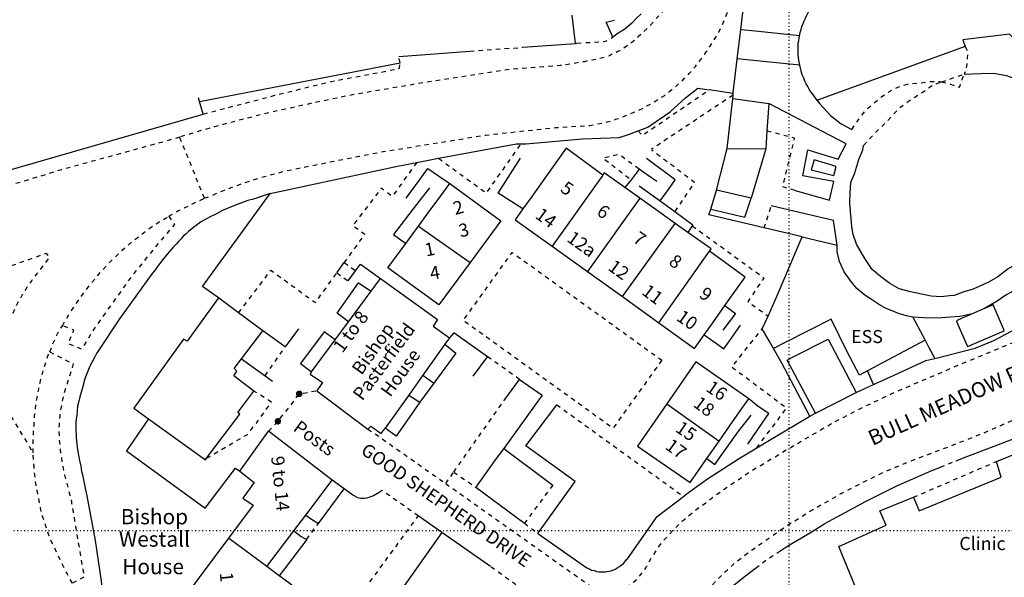
# Model space of a CAD drawing. Units: metres. Extents: x 291835 to 292421, y 91841 to 92491.
# Drawn here: x 292212 to 292325, y 92195 to 92259 of the extents above; entities that cross this region are included whole.
import ezdxf

# ---------------------------------------------------------------- set-up
doc = ezdxf.new("R2010")
doc.units = ezdxf.units.M
doc.header["$MEASUREMENT"] = 0
for name, pattern in [('1-3', [0.4, 0.1, -0.3]), ('10-0', [0]), ('5-5', [1, 0.5, -0.5])]:
    doc.linetypes.add(name, pattern=pattern)
for name, color, linetype in [('Buildings', 7, '10-0'), ('Buildings Text', 7, 'Continuous'), ('Misc Text', 7, 'Continuous'), ('Road Names', 7, 'Continuous')]:
    doc.layers.add(name, color=color, linetype=linetype)
for name, color, linetype, true_color in [('General Feature', 9, '10-0', 0x808080), ('Meta Information', 7, 'Continuous', 0x6b6b6b), ('Network or Polygon Closing Geometry', 9, '5-5', 0x808080), ('Road or Track', 9, '5-5', 0x808080)]:
    doc.layers.add(name, color=color, linetype=linetype, true_color=true_color)

# ---------------------------------------------------------------- blocks, each defined once
blk = doc.blocks.new('OSS9')
at = {"color": 8, "true_color": 0x707070, "const_width": 0.375, "flags": 128}
blk.add_lwpolyline([(0.188, 0), (0.181, 0.049), (0.162, 0.094), (0.133, 0.133), (0.094, 0.162), (0.049, 0.181), (0, 0.188), (-0.049, 0.181), (-0.094, 0.162), (-0.133, 0.133), (-0.162, 0.094), (-0.181, 0.049), (-0.188, 0), (-0.181, -0.049), (-0.162, -0.094), (-0.133, -0.133), (-0.094, -0.162), (-0.049, -0.181), (0, -0.188), (0.049, -0.181), (0.094, -0.162), (0.133, -0.133), (0.162, -0.094), (0.181, -0.049), (0.188, 0), (0.181, 0.049)], dxfattribs=at)

msp = doc.modelspace()

# ---------------------------------------------------------------- linework, layer by layer
at = {"layer": 'Buildings', "flags": 128}
for points in [[(292301.188, 92256.699), (292301.19, 92256.71), (292301.215, 92256.814), (292301.27, 92257.05), (292301.36, 92257.39), (292301.46, 92257.73), (292301.58, 92258.06), (292301.71, 92258.38), (292301.85, 92258.7), (292302.01, 92259.02), (292302.17, 92259.33), (292302.35, 92259.63), (292302.55, 92259.92), (292302.75, 92260.2), (292302.97, 92260.48), (292303.28, 92260.84), (292303.97, 92260.92), (292303.78, 92262.61), (292300.8, 92262.26), (292299.765, 92262.141), (292299.135, 92267.611), (292300.17, 92267.73), (292299.466, 92273.923), (292299.372, 92274.746)], [(292333.8, 92257.85), (292329.5, 92257.4), (292328.15, 92255.85), (292326.55, 92255.6), (292325.25, 92256.85), (292319.89, 92256.22), (292320.178, 92255.429)], [(292294.049, 92254.04), (292294.44, 92257.358), (292294.444, 92257.395)], [(292294.444, 92257.395), (292296.088, 92257.226), (292300.834, 92256.736), (292301.188, 92256.699)], [(292301.201, 92253.301), (292301.176, 92253.408), (292301.16, 92253.48), (292301.11, 92253.82), (292301.06, 92254.17), (292301.03, 92254.62), (292301.02, 92254.97), (292301.02, 92255.32), (292301.031, 92255.512), (292301.032, 92255.523), (292301.033, 92255.537), (292301.033, 92255.546), (292301.033, 92255.554), (292301.035, 92255.586), (292301.038, 92255.634), (292301.04, 92255.67), (292301.08, 92256.02), (292301.094, 92256.12), (292301.13, 92256.37), (292301.186, 92256.687), (292301.188, 92256.699)], [(292320.178, 92255.429), (292303.258, 92249.285), (292303.214, 92249.269)], [(292301.201, 92253.301), (292300.441, 92253.379), (292296.616, 92253.774), (292294.049, 92254.04)], [(292303.214, 92249.269), (292302.69, 92249.97), (292302.49, 92250.25), (292302.3, 92250.55), (292302.12, 92250.85), (292301.95, 92251.16), (292301.8, 92251.48), (292301.66, 92251.8), (292301.53, 92252.12), (292301.42, 92252.46), (292301.32, 92252.79), (292301.24, 92253.13), (292301.201, 92253.301)], [(292293.53, 92249.47), (292297.67, 92248.92)], [(292297.67, 92248.92), (292297.452, 92245.773)], [(292303.214, 92249.269), (292303.509, 92248.874), (292304.735, 92247.533), (292305.971, 92246.564), (292307.187, 92245.934)], [(292297.452, 92245.773), (292297.31, 92243.73)], [(292278.63, 92240.71), (292274.45, 92243.8), (292271.98, 92240.34), (292270.43, 92238.16), (292269.48, 92236.83)], [(292278.63, 92240.71), (292272.85, 92232.55)], [(292281.15, 92239.28), (292278.8, 92240.95), (292278.63, 92240.71)], [(292257.5, 92234.85), (292258.63, 92236.39), (292260.07, 92238.34), (292261.1, 92239.73)], [(292261.1, 92239.73), (292266.95, 92235.45), (292263.44, 92230.7)], [(292282.88, 92238.05), (292281.15, 92239.28)], [(292282.88, 92238.05), (292276.88, 92229.66)], [(292286.94, 92235.17), (292284.47, 92236.92), (292282.88, 92238.05)], [(292269.48, 92236.83), (292268.6, 92235.6), (292272.85, 92232.55)], [(292280.88, 92226.79), (292286.94, 92235.17)], [(292288.377, 92234.149), (292286.94, 92235.17)], [(292256.048, 92232.88), (292257.5, 92234.85)], [(292257.5, 92234.85), (292263.44, 92230.7)], [(292290.86, 92231.98), (292291.05, 92232.25), (292288.377, 92234.149)], [(292263.44, 92230.7), (292259.85, 92225.85), (292254, 92230.1), (292256.048, 92232.88)], [(292297.6, 92224.55), (292298.66, 92227), (292301.5, 92233.62)], [(292301.5, 92233.62), (292305.495, 92232.679)], [(292272.85, 92232.55), (292276.88, 92229.66)], [(292285.05, 92223.8), (292290.86, 92231.98)], [(292292.63, 92225.75), (292294.95, 92229), (292290.86, 92231.98)], [(292314.16, 92224.448), (292313.423, 92224.566), (292312.507, 92224.85), (292311.78, 92225.141), (292311.115, 92225.432), (292310.444, 92225.781), (292309.56, 92226.374), (292308.683, 92226.941), (292307.761, 92227.723), (292307.055, 92228.538), (292306.308, 92229.625), (292305.758, 92230.826), (292305.501, 92231.905), (292305.495, 92232.679)], [(292276.88, 92229.66), (292280.88, 92226.79)], [(292252.09, 92227.41), (292253.15, 92228.85)], [(292253.15, 92228.85), (292259.7, 92224.15), (292259.2, 92223.4), (292261.05, 92222.05)], [(292249.5, 92223.91), (292252.09, 92227.41)], [(292234.58, 92226.63), (292231, 92221.7), (292230.6, 92221.9), (292224.9, 92214), (292226.57, 92212.8)], [(292236.9, 92224.93), (292234.58, 92226.63)], [(292280.88, 92226.79), (292285.05, 92223.8)], [(292239.67, 92222.88), (292236.9, 92224.93)], [(292290.27, 92222.42), (292291.24, 92223.79), (292292.63, 92225.75)], [(292320.981, 92224.811), (292319.912, 92224.35), (292319.153, 92224.023), (292319.341, 92223.586), (292320.283, 92221.404), (292320.43, 92221.063), (292324.649, 92222.884), (292324.555, 92223.102), (292323.372, 92225.843), (292322.392, 92225.42)], [(292322.392, 92225.42), (292320.981, 92224.811)], [(292247.96, 92221.82), (292249.5, 92223.91)], [(292285.05, 92223.8), (292289.15, 92220.85), (292290.27, 92222.42)], [(292296.9, 92223.1), (292297.6, 92224.55)], [(292308.955, 92218.28), (292308.041, 92217.796), (292306.63, 92220.461), (292304.819, 92224.185), (292299.522, 92221.519), (292298.191, 92220.849)], [(292314.16, 92224.448), (292315.571, 92221.783)], [(292237.24, 92219.66), (292239.67, 92222.88)], [(292298.191, 92220.849), (292297.73, 92221.65), (292296.9, 92223.1)], [(292245.27, 92218.18), (292247.96, 92221.82)], [(292261.05, 92222.05), (292260.54, 92221.33)], [(292303, 92213.42), (292299.77, 92219.51), (292300.39, 92219.83), (292304.45, 92221.9), (292307.68, 92215.8)], [(292315.571, 92221.783), (292308.955, 92218.28)], [(292260.54, 92221.33), (292258, 92217.77)], [(292238.63, 92215.97), (292236.35, 92217.7), (292236.7, 92218.25), (292236.4, 92218.55), (292237.24, 92219.66)], [(292295.37, 92215.08), (292289.3, 92219.3), (292285.96, 92214.49)], [(292245.27, 92218.18), (292245.1, 92217.9), (292246.5, 92216.95), (292245.85, 92216)], [(292258, 92217.77), (292256.39, 92215.51)], [(292233.23, 92208.27), (292237.05, 92213.3), (292236.8, 92213.5), (292238.63, 92215.97)], [(292245.85, 92216), (292251.7, 92211.6)], [(292256.39, 92215.51), (292253.68, 92211.7)], [(292291.97, 92210.24), (292293.17, 92211.95), (292294.57, 92213.95), (292295.37, 92215.08)], [(292303, 92213.42), (292307.68, 92215.8)], [(292285.96, 92214.49), (292282.6, 92209.65), (292288.65, 92205.5), (292290.569, 92208.24)], [(292285.96, 92214.49), (292291.97, 92210.24)], [(292226.57, 92212.8), (292233.1, 92208.1), (292233.23, 92208.27)], [(292237.03, 92206.8), (292240.32, 92211.36)], [(292247.63, 92205.77), (292240.32, 92211.36)], [(292251.7, 92211.6), (292252.05, 92211.95), (292253.25, 92211.1), (292253.68, 92211.7)], [(292290.569, 92208.24), (292291.97, 92210.24)], [(292323.75, 92207.9), (292327.8, 92209.55), (292328.45, 92207.9), (292329.39, 92208.289)], [(292237.03, 92206.8), (292238.7, 92205.5), (292237.4, 92203.7), (292238.55, 92202.9), (292235.74, 92199.13)], [(292314.25, 92203.8), (292314.9, 92202.25), (292324.3, 92206.1), (292323.75, 92207.9)], [(292244.59, 92201.76), (292247.63, 92205.77)], [(292311.88, 92188.3), (292310.05, 92187.55), (292305.7, 92198.15), (292311.1, 92200.6), (292310.4, 92202.25), (292314.25, 92203.8)], [(292243.21, 92199.94), (292244.59, 92201.76)], [(292235.74, 92199.13), (292229, 92190.1), (292233.99, 92186.35)], [(292240.12, 92195.86), (292235.74, 92199.13)], [(292240.12, 92195.86), (292243.21, 92199.94)], [(292241.56, 92194.79), (292240.12, 92195.86)], [(292245.37, 92191.94), (292244.2, 92192.82), (292242.64, 92193.98), (292241.56, 92194.79)]]:
    msp.add_lwpolyline(points, dxfattribs=at)
at = {"layer": 'Buildings', "color": 7, "linetype": '5-5', "flags": 128}
for points in [[(292320.178, 92255.429), (292320.459, 92254.858), (292320.404, 92254.098), (292320.369, 92253.41), (292320.176, 92252.571), (292320.055, 92252.275)], [(292317.461, 92251.388), (292318.466, 92251.143), (292319.504, 92250.771), (292319.586, 92250.969), (292319.82, 92251.7), (292320.055, 92252.275)], [(292307.187, 92245.934), (292307.699, 92246.719), (292307.713, 92246.741), (292308.725, 92248.1), (292309.567, 92248.827), (292310.372, 92249.534), (292311.427, 92250.251), (292312.433, 92250.791), (292312.444, 92250.795), (292313.548, 92251.13), (292314.697, 92251.243), (292315.984, 92251.41), (292317.224, 92251.446), (292317.461, 92251.388)]]:
    msp.add_lwpolyline(points, dxfattribs=at)
at = {"layer": 'General Feature', "flags": 128}
for points in [[(292228.45, 92278.6), (292195.9, 92273.45), (292204.25, 92242.5), (292207.35, 92240.35), (292232.85, 92247.7)], [(292294.444, 92257.395), (292295.6, 92267.18), (292296.57, 92274.5)], [(292275.523, 92255.797), (292275.126, 92259.027)], [(292283.02, 92259.2), (292282.45, 92258.65), (292281.95, 92258.1), (292281.4, 92257.6), (292281.05, 92257.35), (292280.4, 92256.95), (292279.8, 92256.5)], [(292279.8, 92256.5), (292279.02, 92258.239), (292279.975, 92258.474)], [(292269.479, 92255.35), (292275.523, 92255.797)], [(292275.523, 92255.797), (292275.675, 92255.808)], [(292255.25, 92254.3), (292263.4, 92254.9)], [(292232.42, 92249.14), (292255.41, 92253.57)], [(292293.58, 92250.07), (292293.587, 92250.132), (292294.042, 92253.98), (292294.049, 92254.04)], [(292320.055, 92252.275), (292321.964, 92252.359), (292323.467, 92252.399), (292324.919, 92252.107), (292326.47, 92251.535), (292327.496, 92251.027), (292328.352, 92250.274), (292329.156, 92249.418), (292329.797, 92248.687), (292330.22, 92247.954), (292330.501, 92247.279), (292330.847, 92246.484), (292331.264, 92245.469), (292331.629, 92244.492), (292331.935, 92243.325), (292332.007, 92242.912), (292332.022, 92242.117), (292332.022, 92241.054), (292331.828, 92240.331), (292331.686, 92239.517), (292331.453, 92238.65), (292331.167, 92237.874), (292330.906, 92237.479), (292330.581, 92236.559), (292330.034, 92235.389), (292329.512, 92234.599), (292329.081, 92233.863), (292328.69, 92233.27), (292327.892, 92232.322), (292327.003, 92231.321), (292326.1, 92230.557), (292325.092, 92229.975), (292323.914, 92229.052), (292322.905, 92228.471), (292321.752, 92227.929), (292320.965, 92227.597), (292320.126, 92227.358), (292318.92, 92226.907), (292318.383, 92226.859), (292317.411, 92226.771), (292316.269, 92226.845), (292315.165, 92227.064), (292313.917, 92227.322), (292312.616, 92227.672), (292311.538, 92228.272), (292310.445, 92229.108), (292309.497, 92229.905), (292308.666, 92231.136), (292307.714, 92232.787), (292307.316, 92233.901), (292307.169, 92234.793), (292307.113, 92235.738), (292307.018, 92236.539), (292306.962, 92237.484), (292306.984, 92238.718), (292307.058, 92239.86), (292307.514, 92240.977), (292307.994, 92242.476), (292308.449, 92243.593), (292308.476, 92243.818), (292308.513, 92244.118)], [(292282.7, 92245.78), (292283.8, 92246.2), (292286.35, 92247.95), (292288.1, 92249.55), (292289.52, 92250.66), (292290.81, 92250.47)], [(292293.58, 92250.07), (292290.81, 92250.47)], [(292293.53, 92249.47), (292293.56, 92249.87)], [(292293.56, 92249.87), (292293.58, 92250.07)], [(292232.42, 92249.14), (292232.3, 92249.55)], [(292232.85, 92247.7), (292232.42, 92249.14)], [(292292.9, 92243.75), (292293.53, 92249.47)], [(292300.68, 92238.95), (292304.61, 92237.843), (292305.126, 92239.97), (292301.546, 92240.628), (292302.139, 92243.605), (292305.618, 92242.518), (292306.536, 92244.288), (292297.67, 92248.92)], [(292269.29, 92244.3), (292269.8, 92244.3), (292276.3, 92244.85), (292280.5, 92245), (292281.6, 92245.35), (292282.7, 92245.78)], [(292259.82, 92242.63), (292268.75, 92244.3), (292269.29, 92244.3)], [(292291.65, 92238.99), (292292.9, 92243.75)], [(292292.9, 92243.75), (292297.31, 92243.73)], [(292297.31, 92243.73), (292295.62, 92238.06)], [(292240.52, 92238.61), (292255.1, 92241.75), (292257.31, 92242.16)], [(292257.31, 92242.16), (292259.82, 92242.63)], [(292269.48, 92236.83), (292266.645, 92238.653), (292269.219, 92242.654)], [(292285.2, 92237.75), (292286.15, 92239.05), (292286.945, 92240.17), (292285.7, 92241.1), (292284.57, 92241.93), (292283.65, 92242.6)], [(292305.106, 92240.655), (292305.399, 92241.698), (292302.84, 92242.475), (292302.518, 92241.324), (292305.106, 92240.655)], [(292256.096, 92238.063), (292257.6, 92240.1), (292258.6, 92241.45), (292259.82, 92240.61), (292261.1, 92239.73)], [(292282.79, 92241.4), (292281.9, 92240.15)], [(292284.83, 92239.97), (292283.72, 92240.75), (292282.79, 92241.4)], [(292281.9, 92240.15), (292281.15, 92239.28)], [(292333.558, 92239.958), (292333.36, 92239.22), (292333.229, 92238.366), (292332.876, 92237.177), (292332.456, 92236.104), (292331.925, 92234.863), (292331.526, 92234.114), (292330.599, 92232.749), (292329.931, 92231.575), (292329.332, 92230.626), (292328.473, 92229.708), (292327.406, 92228.732), (292326.087, 92227.67), (292324.819, 92226.939), (292323.829, 92226.248), (292322.392, 92225.42)], [(292240.52, 92238.61), (292238.6, 92237.95), (292237.95, 92237.8), (292237.35, 92237.55), (292236.75, 92237.35), (292234.95, 92236.6), (292234.85, 92236.55), (292234.3, 92236.25), (292233.7, 92235.95), (292233.15, 92235.65), (292232.55, 92235.3), (292232.05, 92234.95), (292231.75, 92234.75), (292231.15, 92234.25), (292230.85, 92233.95), (292230.55, 92233.7), (292230.3, 92233.4), (292230, 92233.1), (292229.75, 92232.8), (292229.45, 92232.5), (292229.25, 92232.25), (292228.7, 92231.65), (292228.2, 92231.05), (292227.7, 92230.4), (292227.25, 92229.75), (292227, 92229.45), (292223.25, 92224.25), (292220.6, 92220.25), (292220.35, 92219.75), (292220.1, 92219.3), (292219.85, 92218.8), (292219.25, 92217.3), (292219.15, 92216.9), (292219, 92216.35), (292218.85, 92215.85), (292218.7, 92215.3), (292218.6, 92214.8), (292218.45, 92214.25), (292218.35, 92213.15), (292218.3, 92212.8), (292218.25, 92212.35), (292218.25, 92211.45), (292218.3, 92211), (292218.3, 92210.6), (292218.45, 92209.25), (292218.65, 92208), (292218.8, 92207.35), (292218.9, 92206.75), (292219, 92206.35), (292219.35, 92204.65), (292219.5, 92203.95), (292220.45, 92198.85), (292221.15, 92194.2), (292221.3, 92192.6), (292232.4, 92174.1)], [(292234.58, 92226.63), (292232.75, 92227.95), (292240.52, 92238.61)], [(292258.78, 92239.26), (292257.3, 92237.35), (292254.641, 92233.918), (292256.048, 92232.88)], [(292282.81, 92239.49), (292285.2, 92237.75)], [(292291, 92236.81), (292291.65, 92238.99)], [(292295.62, 92238.06), (292291.65, 92238.99)], [(292285.2, 92237.75), (292286.883, 92236.524)], [(292291, 92236.81), (292294.91, 92235.89), (292295.62, 92238.06)], [(292286.883, 92236.524), (292288.961, 92234.999), (292288.885, 92234.892)], [(292297.13, 92234.65), (292290.8, 92236.15), (292291, 92236.81)], [(292305.495, 92232.679), (292305.065, 92235.497), (292301.33, 92236.378), (292297.948, 92237.175)], [(292288.885, 92234.892), (292288.377, 92234.149)], [(292301.5, 92233.62), (292297.13, 92234.65)], [(292316.669, 92219.71), (292321.298, 92220.891), (292323.463, 92221.746), (292331.55, 92226.05), (292331.85, 92226.15), (292333.8, 92227.25), (292335.7, 92228.35), (292337.5, 92229.65), (292339.2, 92231), (292340.4, 92232.1)], [(292248.15, 92229.5), (292249, 92230.7)], [(292250.3, 92229.75), (292250.85, 92230.5), (292253.15, 92228.85)], [(292249.45, 92228.6), (292250.3, 92229.75)], [(292249.5, 92223.91), (292248.2, 92224.9), (292250.65, 92228.35), (292252.09, 92227.41)], [(292292.63, 92225.75), (292293.85, 92224.85), (292292.41, 92222.93)], [(292320.981, 92224.811), (292319.79, 92224.551), (292319.53, 92224.494), (292318.479, 92224.432), (292317.501, 92224.351), (292316.496, 92224.315), (292315.393, 92224.343), (292314.16, 92224.448)], [(292242.25, 92221.02), (292239.67, 92222.88)], [(292243.75, 92223.1), (292242.25, 92221.02)], [(292247.96, 92221.82), (292246.7, 92222.75), (292243.98, 92219.12), (292245.27, 92218.18)], [(292265.427, 92219.902), (292261.55, 92222.65), (292261.05, 92222.05)], [(292290.27, 92222.42), (292291.411, 92221.591), (292292.5, 92220.8), (292293.449, 92222.151), (292294.404, 92223.519)], [(292315.571, 92221.783), (292316.013, 92220.948), (292316.669, 92219.71)], [(292260.54, 92221.33), (292261.8, 92220.3), (292259.28, 92216.87)], [(292302.38, 92213.1), (292299.15, 92219.18), (292298.191, 92220.849)], [(292237.24, 92219.66), (292239.93, 92217.72)], [(292263.781, 92217.675), (292265.427, 92219.902)], [(292309.662, 92216.709), (292312.04, 92217.8), (292315.65, 92219.45), (292316.669, 92219.71)], [(292309.662, 92216.709), (292308.955, 92218.28)], [(292239.93, 92217.72), (292240.8, 92217.1)], [(292258, 92217.77), (292259.28, 92216.87)], [(292269.1, 92217.3), (292271.7, 92215.5), (292267.3, 92209.4)], [(292267.4, 92215), (292269.1, 92217.3)], [(292259.28, 92216.87), (292257.65, 92214.7)], [(292307.68, 92215.8), (292309.662, 92216.709)], [(292257.65, 92214.7), (292254.95, 92210.8), (292253.68, 92211.7)], [(292256.39, 92215.51), (292257.65, 92214.7)], [(292295.256, 92209.889), (292296.9, 92212.3), (292297.65, 92213.4), (292296.45, 92214.2), (292295.37, 92215.08)], [(292271.19, 92199.66), (292275.45, 92205.6), (292269.8, 92209.7), (292273.35, 92214.4)], [(292226.57, 92212.8), (292224.05, 92209.1), (292233.05, 92202.55), (292236.55, 92207.15), (292237.03, 92206.8)], [(292290.569, 92208.24), (292291.458, 92207.54), (292294.1, 92211.25), (292295.65, 92213.19)], [(292296.27, 92209.45), (292297.75, 92210.35), (292302.38, 92213.1)], [(292302.38, 92213.1), (292303, 92213.42)], [(292319.132, 92207.988), (292319.65, 92208.2), (292328.1, 92211.415)], [(292267.3, 92209.4), (292266.3, 92208.1), (292264.07, 92204.95)], [(292267.3, 92209.4), (292272.9, 92205.2)], [(292287.87, 92203.9), (292288.2, 92204.15), (292290.65, 92205.9), (292294.2, 92208.2), (292296.27, 92209.45)], [(292298.915, 92197.626), (292299.85, 92198.25), (292302.5, 92199.8), (292304.1, 92200.8), (292308.75, 92203.3), (292312.35, 92205.1), (292316.35, 92206.85), (292317.331, 92207.251)], [(292249.01, 92204.77), (292247.63, 92205.77)], [(292246.05, 92200.8), (292249.01, 92204.77)], [(292253.3, 92204.6), (292253.1, 92204.4), (292252.35, 92203.95), (292251.6, 92203.7), (292251.3, 92203.65), (292250.9, 92203.65), (292250.7, 92203.7), (292250.55, 92203.75), (292250.15, 92203.95), (292250, 92204.05), (292249.01, 92204.77)], [(292264.07, 92204.95), (292269.65, 92200.82)], [(292271.19, 92199.66), (292276.8, 92195.7), (292277.1, 92195.6), (292277.35, 92195.45), (292277.65, 92195.4), (292277.95, 92195.3), (292278.2, 92195.25), (292278.95, 92195.25), (292279.55, 92195.35), (292279.8, 92195.45), (292280.1, 92195.55), (292280.3, 92195.7), (292280.55, 92195.85), (292280.75, 92196), (292281, 92196.2), (292281.15, 92196.4), (292281.35, 92196.65), (292281.45, 92196.75), (292284.85, 92201.6), (292287.87, 92203.9)], [(292244.59, 92201.76), (292245.27, 92201.29), (292246.05, 92200.8)], [(292260.19, 92199.76), (292257.49, 92201.66)], [(292244.68, 92198.96), (292244.7, 92198.95), (292241.56, 92194.79)], [(292243.21, 92199.94), (292244.05, 92199.3), (292244.68, 92198.96)], [(292260.19, 92199.76), (292253.85, 92190.8), (292257.5, 92188.25), (292254.78, 92184.38)], [(292265.75, 92195.85), (292260.19, 92199.76)], [(292292.58, 92192.87), (292295, 92194.8), (292296.143, 92195.67)]]:
    msp.add_lwpolyline(points, dxfattribs=at)
at = {"layer": 'General Feature', "color": 8, "linetype": '5-5', "true_color": 0x808080, "flags": 128}
for points in [[(292232.85, 92247.7), (292241.05, 92249.85), (292247.55, 92251.45), (292253.2, 92252.5), (292255.35, 92252.95), (292255.41, 92253.57)], [(292317.461, 92251.388), (292320.055, 92252.275)], [(292308.513, 92244.118), (292310.03, 92245.725), (292311.063, 92246.687), (292311.952, 92247.688), (292312.803, 92248.545), (292313.667, 92249.165), (292315.264, 92250.208), (292316.495, 92251.039), (292317.461, 92251.388)], [(292282.7, 92245.78), (292283.15, 92245.25), (292290.81, 92250.47)], [(292293.56, 92249.87), (292284.2, 92243.65), (292289.15, 92239.9), (292286.883, 92236.524)], [(292300.68, 92238.95), (292299.254, 92239.352), (292300.615, 92244.926), (292297.452, 92245.773)], [(292259.82, 92242.63), (292265.3, 92238.65), (292269.29, 92244.3)], [(292282.79, 92241.4), (292280.5, 92243.05), (292278.65, 92242.65), (292281.9, 92240.15)], [(292257.31, 92242.16), (292254.5, 92238.25), (292253.255, 92239.202), (292249.99, 92234.934), (292251.35, 92233.95), (292249, 92230.7)], [(292297.13, 92234.65), (292297.948, 92237.175)], [(292228.9, 92235.99), (292229.55, 92235.05), (292227.7, 92232.9), (292224.55, 92229), (292220.3, 92223.05), (292218.9, 92220.75), (292217.4, 92221.4), (292218, 92222.95), (292216.7, 92223.45)], [(292288.885, 92234.892), (292297.1, 92228.95), (292295.25, 92226.2), (292297.6, 92224.55)], [(292285.4, 92219.5), (292279.8, 92211.7), (292262.65, 92224.05), (292264.825, 92227.079), (292265.651, 92228.23), (292268.25, 92231.85), (292285.4, 92219.5)], [(292249, 92230.7), (292250.3, 92229.75)], [(292236.9, 92224.93), (292240.6, 92229.8), (292245.7, 92226.1), (292248.15, 92229.5)], [(292248.15, 92229.5), (292249.45, 92228.6)], [(292296.27, 92209.45), (292299.7, 92214), (292293.4, 92218.7), (292296.9, 92223.1)], [(292215.25, 92220.45), (292217.95, 92219.1), (292216.85, 92215.6), (292216.45, 92213.6), (292216.4, 92213.1), (292216.35, 92212.55), (292216.35, 92212.05), (292216.3, 92211.85), (292216.3, 92211.35), (292216.35, 92210.85), (292216.35, 92210.35), (292216.4, 92209.85), (292216.45, 92209.3), (292216.5, 92208.8), (292216.6, 92208.3), (292216.65, 92207.8), (292216.75, 92207.3), (292216.8, 92207.1), (292216.95, 92206.35), (292217.35, 92204.85), (292217.55, 92204.05), (292217.75, 92203.3), (292217.75, 92203.1), (292217.95, 92202.1), (292218.1, 92201.1), (292218.2, 92200.45), (292219.2, 92194.65), (292217.85, 92193.95)], [(292239.93, 92217.72), (292242.25, 92221.02)], [(292269.1, 92217.3), (292265.427, 92219.902)], [(292233.23, 92208.27), (292237.9, 92211), (292238.95, 92212.3), (292240.65, 92214.7), (292238.63, 92215.97)], [(292261.55, 92206.68), (292267.4, 92215)], [(292273.35, 92214.4), (292287.87, 92203.9)], [(292314.25, 92203.8), (292323.75, 92207.9)], [(292261.55, 92206.68), (292264.07, 92204.95)], [(292272.9, 92205.2), (292269.65, 92200.82)], [(292251.95, 92194.1), (292257.49, 92201.66)], [(292244.68, 92198.96), (292246.05, 92200.8)]]:
    msp.add_lwpolyline(points, dxfattribs=at)
at = {"layer": 'Meta Information', "linetype": '1-3', "flags": 128}
for points in [[(292300, 91929.687), (292300, 92429.687)], [(291877.93, 92200), (292377.93, 92200)]]:
    msp.add_lwpolyline(points, dxfattribs=at)
at = {"layer": 'Network or Polygon Closing Geometry', "flags": 128}
for points in [[(292275.675, 92255.808), (292278.95, 92256.05), (292279.15, 92256.15), (292279.8, 92256.5)], [(292263.4, 92254.9), (292269.479, 92255.35)], [(292255.41, 92253.57), (292255.25, 92254.3)], [(292233, 92238.05), (292230.13, 92245.061)], [(292208.2, 92217.35), (292213.35, 92208.9)], [(292240.32, 92211.36), (292241.4, 92212.5), (292242.8, 92214.25), (292243.85, 92215.65), (292245.85, 92216)], [(292317.331, 92207.251), (292319.132, 92207.988)], [(292260.63, 92205.37), (292261.55, 92206.68)], [(292269.65, 92200.82), (292271.19, 92199.66)], [(292296.143, 92195.67), (292297.3, 92196.55), (292298.915, 92197.626)], [(292269.5, 92193.2), (292265.75, 92195.85)]]:
    msp.add_lwpolyline(points, dxfattribs=at)
at = {"layer": 'Road or Track', "flags": 128}
for points in [[(292287.18, 92188.05), (292287.4, 92188.4), (292288.2, 92189.75), (292289.05, 92191.05), (292290, 92192.35), (292290.95, 92193.5), (292291.6, 92194.2), (292292.7, 92195.3), (292293.85, 92196.35), (292295.1, 92197.3), (292296.4, 92198.25), (292297.65, 92199.1), (292298.95, 92200), (292299.8, 92200.6), (292302.65, 92202.35), (292305.55, 92204), (292308.55, 92205.55), (292310.65, 92206.6), (292314.55, 92208.2), (292318.55, 92209.7), (292322.5, 92211.25), (292329.8, 92214.5), (292333.95, 92216.65), (292337.3, 92218.6), (292340.6, 92220.65), (292343.7, 92222.95), (292345.3, 92224.3), (292346.95, 92225.9), (292348.55, 92227.55), (292350.05, 92229.25), (292351.45, 92231.05), (292352.8, 92232.9), (292353.4, 92233.85), (292354.7, 92235.95), (292355.9, 92238.1), (292357, 92240.3), (292358, 92242.55), (292358.85, 92244.55), (292359.95, 92247.5), (292360.7, 92249.7), (292363.1, 92282.3), (292364.35, 92298.2), (292364.3, 92298.4), (292364.35, 92298.6), (292364.35, 92298.75), (292364.4, 92298.95), (292364.55, 92299.25), (292364.65, 92299.4), (292364.8, 92299.55), (292364.9, 92299.7), (292365.2, 92299.9), (292365.4, 92300), (292365.55, 92300.05), (292365.75, 92300.15)], [(292233, 92238.05), (292233.75, 92238.35), (292234.55, 92238.7), (292235.3, 92239), (292236.5, 92239.45), (292237.6, 92239.85), (292238.7, 92240.2), (292239.85, 92240.55), (292242.15, 92241.15), (292243.3, 92241.4), (292247.8, 92242.3), (292253.45, 92243.4), (292265.25, 92245.3), (292273.2, 92246.15), (292277.15, 92246.4), (292279.15, 92246.8), (292279.65, 92246.95), (292280.1, 92247.1), (292280.6, 92247.25), (292281.6, 92247.65), (292282.2, 92247.9), (292282.7, 92248.1), (292283.2, 92248.35), (292283.7, 92248.65), (292284.2, 92248.9), (292284.7, 92249.2), (292285.15, 92249.5), (292285.65, 92249.8), (292286.55, 92250.5), (292287.05, 92250.9), (292287.4, 92251.25), (292287.8, 92251.6), (292288.55, 92252.35), (292289.25, 92253.15), (292289.55, 92253.55), (292289.9, 92254), (292290.2, 92254.4), (292290.5, 92254.85), (292290.7, 92255.1), (292291, 92255.6), (292291.35, 92256.1), (292291.95, 92257.1), (292292.7, 92258.75), (292292.9, 92259.3), (292293.05, 92259.7), (292293.15, 92260.1), (292293.3, 92260.55), (292293.4, 92260.95), (292293.45, 92261.35), (292293.55, 92261.8), (292293.6, 92262.2), (292293.65, 92262.65), (292293.65, 92263.1), (292293.7, 92263.4), (292294, 92265.8), (292294.6, 92274.01), (292294.9, 92278.2), (292294.85, 92278.95), (292294.85, 92279.7), (292294.9, 92280.4), (292295.05, 92281.15), (292295.15, 92281.9), (292295.35, 92282.6), (292295.6, 92283.3), (292295.9, 92284)], [(292283.8, 92281.45), (292284.3, 92280.75), (292284.55, 92280.35), (292284.8, 92280), (292285, 92279.6), (292285.1, 92279.5), (292285.3, 92279.1), (292285.5, 92278.65), (292285.9, 92277.85), (292286.1, 92277.4), (292286.25, 92277), (292286.4, 92276.55), (292286.5, 92276.1), (292286.6, 92275.7), (292286.7, 92275.35), (292286.8, 92274.55), (292286.85, 92274.2), (292286.9, 92273.8), (292286.9, 92273.65), (292287.5, 92269.45), (292287.9, 92266), (292287.85, 92265.65), (292287.85, 92265.3), (292287.75, 92264.6), (292287.7, 92264.3), (292287.65, 92263.95), (292287.55, 92263.6), (292287.5, 92263.3), (292287.4, 92262.95), (292287.3, 92262.75), (292287.2, 92262.4), (292287.1, 92262.1), (292286.65, 92261.2), (292286.45, 92260.9), (292286.3, 92260.6), (292285.9, 92260), (292285.7, 92259.75), (292285.5, 92259.45), (292285.25, 92259.2), (292285.05, 92258.95), (292284.8, 92258.7), (292284.6, 92258.4), (292283.05, 92256.85), (292282.7, 92256.55), (292282.35, 92256.2), (292281.95, 92255.9), (292281.6, 92255.65), (292281.2, 92255.35), (292280.8, 92255.1), (292280.35, 92254.85), (292279.95, 92254.65), (292279.5, 92254.45), (292279.3, 92254.35), (292278.95, 92254.25), (292278.65, 92254.15), (292278.3, 92254.05), (292277.95, 92254), (292277.6, 92253.9), (292276.9, 92253.8), (292276.55, 92253.7), (292276.2, 92253.65), (292275.05, 92253.45), (292274, 92253.3), (292273.75, 92253.25), (292267.95, 92252.8), (292258.75, 92251.4), (292249.95, 92249.9), (292245.15, 92248.9), (292240.35, 92247.85), (292237.6, 92247.15), (292234.15, 92246.25), (292230.75, 92245.25), (292230.13, 92245.061)], [(292230.13, 92245.061), (292228.95, 92244.7), (292216.55, 92241.3), (292203.45, 92237.33)], [(292280.4, 92193.05), (292280.7, 92193.2), (292280.95, 92193.3), (292281.25, 92193.45), (292281.5, 92193.6), (292281.75, 92193.8), (292281.85, 92193.85), (292282.2, 92194.1), (292282.8, 92194.7), (292283.3, 92195.3), (292283.55, 92195.7), (292283.65, 92195.85), (292284.2, 92196.85), (292284.8, 92197.75), (292285.45, 92198.65), (292286.2, 92199.5), (292286.95, 92200.3), (292287.75, 92201.05), (292288.6, 92201.8), (292289.5, 92202.5), (292290.45, 92203.15), (292291.3, 92203.85), (292291.45, 92203.95), (292293.6, 92205.45), (292295.8, 92206.9), (292298.05, 92208.25), (292298.95, 92208.8), (292304.85, 92212.25), (292307.8, 92213.8), (292311.7, 92215.65), (292315.75, 92217.4), (292325.3, 92221.4), (292327.35, 92222.1), (292329.35, 92223), (292331.35, 92223.95), (292333.1, 92224.9), (292335, 92226.05), (292336.8, 92227.2), (292338.55, 92228.5), (292340.3, 92229.9), (292341, 92230.55), (292342.4, 92231.9), (292343.7, 92233.3), (292344.9, 92234.7), (292346.05, 92236.25), (292346.35, 92236.65), (292347.4, 92238), (292347.95, 92239.35), (292347.95, 92239.6), (292347.85, 92240.1), (292347.75, 92240.35), (292347.65, 92240.55), (292347.47, 92240.78)], [(292228.9, 92235.99), (292229.25, 92236.2), (292229.95, 92236.6), (292230.7, 92236.95), (292231.45, 92237.35), (292232.25, 92237.7), (292233, 92238.05)], [(292216.7, 92223.45), (292217.4, 92224.65), (292217.75, 92225.2), (292218.15, 92225.75), (292218.5, 92226.3), (292218.9, 92226.85), (292219.45, 92227.6), (292220, 92228.3), (292221.1, 92229.6), (292222.3, 92230.9), (292222.95, 92231.5), (292223.55, 92232.1), (292224.2, 92232.65), (292224.9, 92233.25), (292225.55, 92233.75), (292225.75, 92233.9), (292226.4, 92234.4), (292227.1, 92234.9), (292227.8, 92235.35), (292228.5, 92235.75), (292228.9, 92235.99)], [(292205.23, 92228.36), (292214.85, 92231.75), (292215.2, 92231.25), (292213.55, 92229.1), (292213.2, 92228.65), (292212.5, 92227.65), (292212.2, 92227.15), (292211.9, 92226.6), (292211.6, 92226.1), (292211.4, 92225.7), (292210.9, 92224.6), (292210.3, 92222.95), (292210.15, 92222.35), (292209.95, 92221.8), (292209.8, 92221.2), (292209.5, 92220.1), (292209.15, 92218.9), (292209.1, 92218.6), (292208.7, 92217.5), (292208.2, 92217.35)], [(292215.25, 92220.45), (292215.5, 92221.05), (292215.75, 92221.7), (292216.35, 92222.9), (292216.7, 92223.45)], [(292213.35, 92208.9), (292213.35, 92210.45), (292213.4, 92211.25), (292213.45, 92212), (292213.5, 92212.8), (292213.5, 92213.05), (292213.6, 92213.85), (292213.7, 92214.6), (292214, 92216.2), (292214.15, 92216.95), (292214.35, 92217.75), (292214.55, 92218.5), (292215.05, 92220), (292215.25, 92220.45)], [(292251.7, 92211.6), (292253, 92210.75), (292260.63, 92205.37)], [(292217.85, 92193.95), (292217.25, 92195.05), (292216.7, 92196.1), (292216.1, 92197.4), (292215.45, 92198.7), (292215, 92199.85), (292214.8, 92200.5), (292214.4, 92201.7), (292214.25, 92202.35), (292214.15, 92202.85), (292213.8, 92204.65), (292213.7, 92205.05), (292213.6, 92205.85), (292213.5, 92206.6), (292213.45, 92207.35), (292213.4, 92208.15), (292213.35, 92208.9)], [(292257.49, 92201.66), (292253.3, 92204.6)], [(292260.63, 92205.37), (292277.05, 92193.75), (292277.3, 92193.55), (292277.8, 92193.25), (292278.1, 92193.15), (292278.35, 92193.05), (292278.65, 92192.95), (292278.95, 92192.9), (292279.85, 92192.9), (292280.15, 92193), (292280.4, 92193.05)]]:
    msp.add_lwpolyline(points, dxfattribs=at)

# ---------------------------------------------------------------- block references
at = {"layer": 'General Feature'}
for p in [(292243.85, 92215.65), (292241.4, 92212.5)]:
    msp.add_blockref('OSS9', p, dxfattribs=at)

# ---------------------------------------------------------------- texts
at = {"layer": 'Buildings Text', "char_height": 1.5, "attachment_point": 8}
for s, insert, rotation in [('{\\farial|b0|i0|c0|p34;5}', (292274.133, 92238.562), 325.5), ('{\\farial|b0|i0|c0|p34;2}', (292262.267, 92236.282), 15.4), ('{\\farial|b0|i0|c0|p34;6}', (292278.285, 92235.911), 325.2), ('{\\farial|b0|i0|c0|p34;14}', (292271.694, 92235.205), 324), ('{\\farial|b0|i0|c0|p34;3}', (292262.883, 92233.686), 13.5), ('{\\farial|b0|i0|c0|p34;12a}', (292275.792, 92232.206), 324.2), ('{\\farial|b0|i0|c0|p34;7}', (292282.437, 92232.81), 325), ('{\\farial|b0|i0|c0|p34;1}', (292258.95, 92231.49), 11.5), ('{\\farial|b0|i0|c0|p34;12}', (292280.042, 92229.256), 324.3), ('{\\farial|b0|i0|c0|p34;8}', (292286.544, 92230.205), 324), ('{\\farial|b0|i0|c0|p34;4}', (292259.514, 92228.793), 9.9), ('{\\farial|b0|i0|c0|p34;11}', (292283.898, 92226.451), 323.4), ('{\\farial|b0|i0|c0|p34;9}', (292290.036, 92226.46), 325.1), ('{\\farial|b0|i0|c0|p34;1 to 8}', (292250.347, 92222.345), 53.8), ('{\\farial|b0|i0|c0|p34;10}', (292287.888, 92223.509), 324.9), ('{\\farial|b0|i0|c0|p34;Pasterfield}', (292254.149, 92218.898), 53.4), ('{\\farial|b0|i0|c0|p34;Bishop}', (292252.9, 92220.4), 54.5), ('{\\farial|b0|i0|c0|p34;House}', (292256.045, 92217.643), 54.1), ('{\\farial|b0|i0|c0|p34;16}', (292291.282, 92215.413), 325.7), ('{\\farial|b0|i0|c0|p34;18}', (292289.8, 92213.6), 323.2), ('{\\farial|b0|i0|c0|p34;15}', (292287.782, 92210.763), 325.7), ('{\\farial|b0|i0|c0|p34;17}', (292286.597, 92208.752), 323.5), ('{\\farial|b0|i0|c0|p34;9 to 14}', (292240.937, 92205.291), 275.9), ('{\\farial|b0|i0|c0|p34;1 to 8}', (292234.997, 92192.551), 275.9)]:
    msp.add_mtext(s, dxfattribs=dict(at, insert=insert, rotation=rotation))
at = {"layer": 'Buildings Text'}
for s, insert, char_height, attachment_point in [('{\\farial|b0|i0|c0|p34;Bishop}', (292227.25, 92200.7), 1.75, 8), ('{\\farial|b0|i0|c0|p34;Westall}', (292227.25, 92198.133), 1.75, 8), ('{\\farial|b0|i0|c0|p34;Clinic}', (292322.15, 92197.75), 1.5, 8), ('{\\farial|b0|i0|c0|p34;House}', (292223.56, 92194.983), 1.75, 7)]:
    msp.add_mtext(s, dxfattribs=dict(at, insert=insert, char_height=char_height, attachment_point=attachment_point))
at = {"layer": 'Misc Text', "insert": (292307.09, 92221.46), "char_height": 1.5, "attachment_point": 7}
msp.add_mtext('{\\farial|b0|i0|c0|p34;ESS}', dxfattribs=at)
at = {"layer": 'Misc Text', "insert": (292243.043, 92211.505), "char_height": 1.5, "attachment_point": 7, "rotation": 324.1}
msp.add_mtext('{\\farial|b0|i0|c0|p34;Posts}', dxfattribs=at)
at = {"layer": 'Road Names', "attachment_point": 5}
for s, insert, char_height, rotation in [('{\\farial|b0|i0|c0|p34;BULL MEADOW ROAD}', (292319.96, 92215.332), 1.75, 24.3), ('{\\farial|b0|i0|c0|p34;GOOD SHEPHERD DRIVE}', (292260.685, 92202.911), 1.5, 325.2)]:
    msp.add_mtext(s, dxfattribs=dict(at, insert=insert, char_height=char_height, rotation=rotation))

doc.saveas('drawing.dxf')
